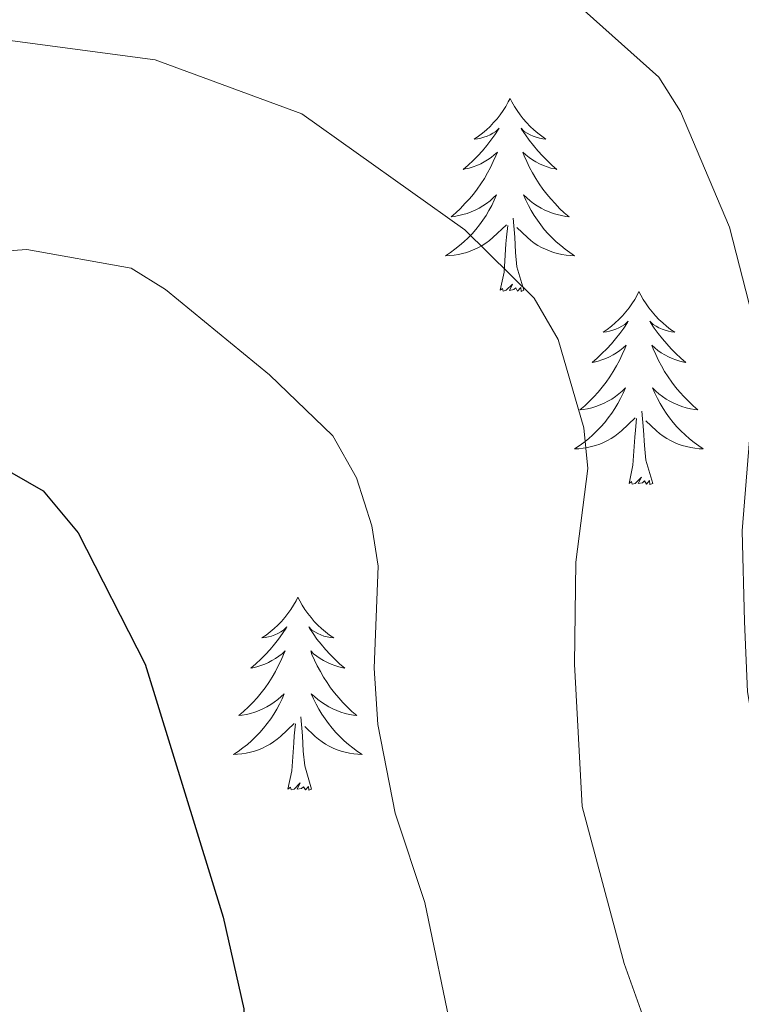
# Model space of a CAD drawing. Units: metres. Extents: x 637278 to 641792, y 734238 to 737298.
# Drawn here: x 638240 to 638284, y 736686 to 736747 of the extents above; entities that cross this region are included whole.
import ezdxf

# ---------------------------------------------------------------- set-up
doc = ezdxf.new("R2010")
doc.units = ezdxf.units.M
doc.header["$MEASUREMENT"] = 0
doc.layers.get('0').update_dxf_attribs({"lineweight": 5})
for name, color, linetype, lineweight in [('Carátula', 7, 'Continuous', 5), ('Elementos auxiliares', 7, 'Continuous', 5), ('Entidades rústicas y varios', 7, 'Continuous', 5), ('Relieve y altimetría', 7, 'Continuous', 5)]:
    doc.layers.add(name, color=color, linetype=linetype, lineweight=lineweight)

# ---------------------------------------------------------------- blocks, each defined once
blk = doc.blocks.new('C_142_46_2009')
at = {"layer": 'Carátula', "color": 7, "linetype": 'Continuous', "lineweight": 5}
blk.add_3dface([(-1510145.598, -1413245.788), (-1505691.518, -1413155.468), (-1505751.728, -1410186.068), (-1510205.808, -1410276.388)], dxfattribs=at)
at = {"layer": 'Elementos auxiliares', "color": 250, "linetype": 'Continuous', "lineweight": 5}
blk.add_3dface([(-1509274.118, -1412834.198), (-1509320.428, -1410520.858), (-1505911.438, -1410451.698), (-1505863.968, -1412765.048)], dxfattribs=at)
at = {"layer": 'Entidades rústicas y varios', "color": 92, "linetype": 'Continuous', "lineweight": 5, "flags": 128}
for points in [[(-1509213.508, -1410741.278), (-1509213.618, -1410741.498), (-1509213.768, -1410741.778), (-1509213.938, -1410742.038), (-1509214.118, -1410742.298), (-1509214.308, -1410742.548), (-1509214.518, -1410742.778), (-1509214.738, -1410743.008), (-1509214.968, -1410743.228), (-1509215.208, -1410743.428), (-1509215.458, -1410743.618), (-1509215.718, -1410743.798), (-1509215.518, -1410743.778), (-1509215.318, -1410743.738), (-1509215.118, -1410743.678), (-1509214.928, -1410743.608), (-1509214.738, -1410743.528), (-1509214.558, -1410743.428), (-1509214.378, -1410743.318), (-1509214.178, -1410743.128), (-1509214.218, -1410743.188), (-1509214.448, -1410743.538), (-1509214.688, -1410743.868), (-1509214.948, -1410744.198), (-1509215.208, -1410744.508), (-1509215.488, -1410744.818), (-1509215.788, -1410745.108), (-1509216.088, -1410745.398), (-1509216.398, -1410745.668), (-1509216.278, -1410745.638), (-1509216.028, -1410745.588), (-1509215.788, -1410745.508), (-1509215.548, -1410745.418), (-1509215.318, -1410745.318), (-1509215.098, -1410745.198), (-1509214.888, -1410745.068), (-1509214.678, -1410744.928), (-1509214.478, -1410744.768), (-1509214.288, -1410744.598), (-1509214.378, -1410744.818), (-1509214.538, -1410745.178), (-1509214.708, -1410745.538), (-1509214.888, -1410745.878), (-1509215.088, -1410746.218), (-1509215.308, -1410746.558), (-1509215.528, -1410746.878), (-1509215.768, -1410747.188), (-1509216.018, -1410747.488), (-1509216.288, -1410747.778), (-1509216.558, -1410748.068), (-1509216.848, -1410748.338), (-1509217.148, -1410748.588), (-1509216.948, -1410748.568), (-1509216.678, -1410748.518), (-1509216.418, -1410748.458), (-1509216.158, -1410748.378), (-1509215.908, -1410748.288), (-1509215.658, -1410748.178), (-1509215.418, -1410748.058), (-1509215.178, -1410747.918), (-1509214.958, -1410747.768), (-1509214.738, -1410747.598), (-1509214.538, -1410747.428), (-1509214.338, -1410747.238), (-1509214.478, -1410747.568), (-1509214.638, -1410747.888), (-1509214.808, -1410748.198), (-1509214.988, -1410748.508), (-1509215.188, -1410748.798), (-1509215.398, -1410749.088), (-1509215.618, -1410749.368), (-1509215.848, -1410749.638), (-1509216.098, -1410749.898), (-1509216.358, -1410750.138), (-1509216.628, -1410750.368), (-1509216.908, -1410750.598), (-1509217.188, -1410750.798), (-1509217.488, -1410750.998), (-1509217.218, -1410750.988), (-1509216.958, -1410750.958), (-1509216.688, -1410750.918), (-1509216.438, -1410750.858), (-1509216.178, -1410750.788), (-1509215.928, -1410750.698), (-1509215.688, -1410750.598), (-1509215.448, -1410750.488), (-1509215.218, -1410750.358), (-1509214.998, -1410750.208), (-1509214.778, -1410750.048), (-1509214.578, -1410749.878), (-1509213.728, -1410749.078)], [(-1509213.508, -1410741.278), (-1509213.388, -1410741.498), (-1509213.238, -1410741.778), (-1509213.068, -1410742.038), (-1509212.888, -1410742.298), (-1509212.688, -1410742.548), (-1509212.488, -1410742.778), (-1509212.268, -1410743.008), (-1509212.038, -1410743.228), (-1509211.798, -1410743.428), (-1509211.548, -1410743.618), (-1509211.288, -1410743.798), (-1509211.488, -1410743.778), (-1509211.688, -1410743.738), (-1509211.888, -1410743.678), (-1509212.078, -1410743.608), (-1509212.268, -1410743.528), (-1509212.448, -1410743.428), (-1509212.628, -1410743.318), (-1509212.828, -1410743.128), (-1509212.788, -1410743.188), (-1509212.558, -1410743.538), (-1509212.318, -1410743.868), (-1509212.058, -1410744.198), (-1509211.788, -1410744.508), (-1509211.508, -1410744.818), (-1509211.218, -1410745.108), (-1509210.918, -1410745.398), (-1509210.608, -1410745.668), (-1509210.728, -1410745.638), (-1509210.978, -1410745.588), (-1509211.218, -1410745.508), (-1509211.448, -1410745.418), (-1509211.688, -1410745.318), (-1509211.908, -1410745.198), (-1509212.128, -1410745.068), (-1509212.328, -1410744.928), (-1509212.528, -1410744.768), (-1509212.718, -1410744.598), (-1509212.628, -1410744.818), (-1509212.468, -1410745.178), (-1509212.298, -1410745.538), (-1509212.118, -1410745.878), (-1509211.918, -1410746.218), (-1509211.698, -1410746.558), (-1509211.478, -1410746.878), (-1509211.238, -1410747.188), (-1509210.988, -1410747.488), (-1509210.718, -1410747.778), (-1509210.448, -1410748.068), (-1509210.158, -1410748.338), (-1509209.858, -1410748.588), (-1509210.058, -1410748.568), (-1509210.328, -1410748.518), (-1509210.588, -1410748.458), (-1509210.848, -1410748.378), (-1509211.098, -1410748.288), (-1509211.348, -1410748.178), (-1509211.588, -1410748.058), (-1509211.828, -1410747.918), (-1509212.048, -1410747.768), (-1509212.268, -1410747.598), (-1509212.468, -1410747.428), (-1509212.668, -1410747.238), (-1509212.528, -1410747.568), (-1509212.368, -1410747.888), (-1509212.198, -1410748.198), (-1509212.018, -1410748.508), (-1509211.818, -1410748.798), (-1509211.608, -1410749.088), (-1509211.388, -1410749.368), (-1509211.158, -1410749.638), (-1509210.908, -1410749.898), (-1509210.648, -1410750.138), (-1509210.378, -1410750.368), (-1509210.098, -1410750.598), (-1509209.808, -1410750.798), (-1509209.528, -1410750.998), (-1509209.788, -1410750.988), (-1509210.048, -1410750.958), (-1509210.308, -1410750.918), (-1509210.568, -1410750.858), (-1509210.828, -1410750.788), (-1509211.078, -1410750.698), (-1509211.318, -1410750.598), (-1509211.558, -1410750.488), (-1509211.788, -1410750.358), (-1509212.008, -1410750.208), (-1509212.228, -1410750.048), (-1509212.428, -1410749.878), (-1509213.088, -1410749.258)], [(-1509214.118, -1410753.128), (-1509213.878, -1410752.008), (-1509213.768, -1410750.268), (-1509213.718, -1410749.838), (-1509213.648, -1410749.118)], [(-1509212.648, -1410753.128), (-1509213.078, -1410751.688), (-1509213.168, -1410750.788), (-1509213.218, -1410749.838), (-1509213.318, -1410748.678)], [(-1509212.648, -1410753.128), (-1509212.828, -1410753.198), (-1509212.848, -1410752.958), (-1509213.038, -1410753.178), (-1509213.158, -1410752.978), (-1509213.278, -1410753.088), (-1509213.548, -1410753.138), (-1509213.348, -1410752.748), (-1509213.738, -1410753.128), (-1509213.928, -1410753.178), (-1509213.968, -1410753.018), (-1509214.118, -1410753.128)], [(-1509205.548, -1410753.198), (-1509205.658, -1410753.418), (-1509205.808, -1410753.688), (-1509205.978, -1410753.958), (-1509206.158, -1410754.218), (-1509206.348, -1410754.458), (-1509206.558, -1410754.698), (-1509206.778, -1410754.928), (-1509207.008, -1410755.138), (-1509207.248, -1410755.348), (-1509207.498, -1410755.538), (-1509207.758, -1410755.718), (-1509207.558, -1410755.688), (-1509207.358, -1410755.658), (-1509207.158, -1410755.598), (-1509206.968, -1410755.528), (-1509206.778, -1410755.448), (-1509206.598, -1410755.348), (-1509206.418, -1410755.238), (-1509206.218, -1410755.038), (-1509206.258, -1410755.108), (-1509206.488, -1410755.458), (-1509206.728, -1410755.788), (-1509206.988, -1410756.118), (-1509207.248, -1410756.428), (-1509207.528, -1410756.738), (-1509207.828, -1410757.028), (-1509208.128, -1410757.318), (-1509208.438, -1410757.588), (-1509208.318, -1410757.558), (-1509208.068, -1410757.498), (-1509207.828, -1410757.428), (-1509207.588, -1410757.338), (-1509207.358, -1410757.238), (-1509207.138, -1410757.118), (-1509206.928, -1410756.988), (-1509206.718, -1410756.848), (-1509206.518, -1410756.688), (-1509206.328, -1410756.518), (-1509206.418, -1410756.738), (-1509206.578, -1410757.098), (-1509206.748, -1410757.458), (-1509206.928, -1410757.798), (-1509207.128, -1410758.138), (-1509207.348, -1410758.478), (-1509207.568, -1410758.798), (-1509207.808, -1410759.108), (-1509208.058, -1410759.408), (-1509208.328, -1410759.698), (-1509208.598, -1410759.978), (-1509208.888, -1410760.258), (-1509209.188, -1410760.508), (-1509208.988, -1410760.488), (-1509208.718, -1410760.438), (-1509208.458, -1410760.378), (-1509208.198, -1410760.298), (-1509207.948, -1410760.198), (-1509207.698, -1410760.098), (-1509207.458, -1410759.968), (-1509207.218, -1410759.838), (-1509206.998, -1410759.688), (-1509206.778, -1410759.518), (-1509206.578, -1410759.348), (-1509206.378, -1410759.158), (-1509206.518, -1410759.478), (-1509206.678, -1410759.808), (-1509206.848, -1410760.118), (-1509207.028, -1410760.418), (-1509207.228, -1410760.718), (-1509207.438, -1410761.008), (-1509207.658, -1410761.288), (-1509207.888, -1410761.558), (-1509208.138, -1410761.808), (-1509208.398, -1410762.058), (-1509208.668, -1410762.288), (-1509208.948, -1410762.518), (-1509209.228, -1410762.718), (-1509209.528, -1410762.918), (-1509209.258, -1410762.908), (-1509208.998, -1410762.878), (-1509208.728, -1410762.838), (-1509208.478, -1410762.778), (-1509208.218, -1410762.708), (-1509207.968, -1410762.618), (-1509207.728, -1410762.518), (-1509207.488, -1410762.398), (-1509207.258, -1410762.268), (-1509207.038, -1410762.128), (-1509206.818, -1410761.968), (-1509206.618, -1410761.798), (-1509205.768, -1410760.998)], [(-1509205.548, -1410753.198), (-1509205.428, -1410753.418), (-1509205.278, -1410753.688), (-1509205.108, -1410753.958), (-1509204.928, -1410754.218), (-1509204.728, -1410754.458), (-1509204.528, -1410754.698), (-1509204.308, -1410754.928), (-1509204.078, -1410755.138), (-1509203.838, -1410755.348), (-1509203.588, -1410755.538), (-1509203.328, -1410755.718), (-1509203.528, -1410755.688), (-1509203.728, -1410755.658), (-1509203.928, -1410755.598), (-1509204.118, -1410755.528), (-1509204.308, -1410755.448), (-1509204.488, -1410755.348), (-1509204.668, -1410755.238), (-1509204.868, -1410755.038), (-1509204.828, -1410755.108), (-1509204.598, -1410755.458), (-1509204.358, -1410755.788), (-1509204.098, -1410756.118), (-1509203.828, -1410756.428), (-1509203.548, -1410756.738), (-1509203.258, -1410757.028), (-1509202.958, -1410757.318), (-1509202.648, -1410757.588), (-1509202.768, -1410757.558), (-1509203.018, -1410757.498), (-1509203.258, -1410757.428), (-1509203.488, -1410757.338), (-1509203.728, -1410757.238), (-1509203.948, -1410757.118), (-1509204.168, -1410756.988), (-1509204.368, -1410756.848), (-1509204.568, -1410756.688), (-1509204.758, -1410756.518), (-1509204.668, -1410756.738), (-1509204.508, -1410757.098), (-1509204.338, -1410757.458), (-1509204.158, -1410757.798), (-1509203.958, -1410758.138), (-1509203.738, -1410758.478), (-1509203.518, -1410758.798), (-1509203.278, -1410759.108), (-1509203.028, -1410759.408), (-1509202.758, -1410759.698), (-1509202.488, -1410759.978), (-1509202.198, -1410760.258), (-1509201.898, -1410760.508), (-1509202.098, -1410760.488), (-1509202.368, -1410760.438), (-1509202.628, -1410760.378), (-1509202.888, -1410760.298), (-1509203.138, -1410760.198), (-1509203.388, -1410760.098), (-1509203.628, -1410759.968), (-1509203.868, -1410759.838), (-1509204.088, -1410759.688), (-1509204.308, -1410759.518), (-1509204.508, -1410759.348), (-1509204.708, -1410759.158), (-1509204.568, -1410759.478), (-1509204.408, -1410759.808), (-1509204.238, -1410760.118), (-1509204.058, -1410760.418), (-1509203.858, -1410760.718), (-1509203.648, -1410761.008), (-1509203.428, -1410761.288), (-1509203.198, -1410761.558), (-1509202.948, -1410761.808), (-1509202.688, -1410762.058), (-1509202.418, -1410762.288), (-1509202.138, -1410762.518), (-1509201.848, -1410762.718), (-1509201.568, -1410762.918), (-1509201.828, -1410762.908), (-1509202.088, -1410762.878), (-1509202.348, -1410762.838), (-1509202.608, -1410762.778), (-1509202.868, -1410762.708), (-1509203.118, -1410762.618), (-1509203.358, -1410762.518), (-1509203.598, -1410762.398), (-1509203.828, -1410762.268), (-1509204.048, -1410762.128), (-1509204.268, -1410761.968), (-1509204.468, -1410761.798), (-1509205.128, -1410761.178)], [(-1509204.688, -1410765.048), (-1509205.118, -1410763.608), (-1509205.208, -1410762.708), (-1509205.258, -1410761.758), (-1509205.358, -1410760.588)], [(-1509206.158, -1410765.048), (-1509205.918, -1410763.928), (-1509205.808, -1410762.188), (-1509205.758, -1410761.758), (-1509205.688, -1410761.038)], [(-1509204.688, -1410765.048), (-1509204.868, -1410765.118), (-1509204.888, -1410764.878), (-1509205.078, -1410765.098), (-1509205.198, -1410764.898), (-1509205.318, -1410765.008), (-1509205.588, -1410765.058), (-1509205.388, -1410764.668), (-1509205.778, -1410765.048), (-1509205.968, -1410765.098), (-1509206.008, -1410764.938), (-1509206.158, -1410765.048)], [(-1509226.608, -1410772.068), (-1509226.718, -1410772.288), (-1509226.878, -1410772.558), (-1509227.048, -1410772.828), (-1509227.228, -1410773.078), (-1509227.418, -1410773.328), (-1509227.628, -1410773.568), (-1509227.848, -1410773.798), (-1509228.078, -1410774.008), (-1509228.318, -1410774.218), (-1509228.568, -1410774.408), (-1509228.828, -1410774.578), (-1509228.628, -1410774.558), (-1509228.428, -1410774.518), (-1509228.228, -1410774.468), (-1509228.028, -1410774.398), (-1509227.848, -1410774.318), (-1509227.658, -1410774.218), (-1509227.488, -1410774.098), (-1509227.288, -1410773.908), (-1509227.328, -1410773.978), (-1509227.558, -1410774.318), (-1509227.798, -1410774.658), (-1509228.048, -1410774.978), (-1509228.318, -1410775.298), (-1509228.598, -1410775.608), (-1509228.888, -1410775.898), (-1509229.198, -1410776.178), (-1509229.508, -1410776.448), (-1509229.388, -1410776.428), (-1509229.138, -1410776.368), (-1509228.898, -1410776.298), (-1509228.658, -1410776.208), (-1509228.428, -1410776.108), (-1509228.208, -1410775.988), (-1509227.988, -1410775.858), (-1509227.788, -1410775.718), (-1509227.588, -1410775.558), (-1509227.398, -1410775.388), (-1509227.488, -1410775.608), (-1509227.648, -1410775.968), (-1509227.818, -1410776.318), (-1509227.998, -1410776.668), (-1509228.198, -1410777.008), (-1509228.408, -1410777.338), (-1509228.638, -1410777.658), (-1509228.878, -1410777.978), (-1509229.128, -1410778.278), (-1509229.388, -1410778.568), (-1509229.668, -1410778.848), (-1509229.958, -1410779.118), (-1509230.248, -1410779.378), (-1509230.058, -1410779.358), (-1509229.788, -1410779.308), (-1509229.528, -1410779.248), (-1509229.268, -1410779.168), (-1509229.008, -1410779.068), (-1509228.768, -1410778.958), (-1509228.528, -1410778.838), (-1509228.288, -1410778.698), (-1509228.068, -1410778.548), (-1509227.848, -1410778.388), (-1509227.638, -1410778.208), (-1509227.448, -1410778.028), (-1509227.588, -1410778.348), (-1509227.748, -1410778.668), (-1509227.908, -1410778.988), (-1509228.098, -1410779.288), (-1509228.288, -1410779.588), (-1509228.498, -1410779.878), (-1509228.728, -1410780.158), (-1509228.958, -1410780.418), (-1509229.208, -1410780.678), (-1509229.468, -1410780.928), (-1509229.728, -1410781.158), (-1509230.008, -1410781.378), (-1509230.298, -1410781.588), (-1509230.588, -1410781.778), (-1509230.328, -1410781.768), (-1509230.068, -1410781.748), (-1509229.798, -1410781.708), (-1509229.538, -1410781.648), (-1509229.288, -1410781.578), (-1509229.038, -1410781.488), (-1509228.788, -1410781.388), (-1509228.558, -1410781.268), (-1509228.328, -1410781.138), (-1509228.108, -1410780.998), (-1509227.888, -1410780.838), (-1509227.688, -1410780.668), (-1509226.838, -1410779.868)], [(-1509226.608, -1410772.068), (-1509226.498, -1410772.288), (-1509226.348, -1410772.558), (-1509226.178, -1410772.828), (-1509225.998, -1410773.078), (-1509225.798, -1410773.328), (-1509225.598, -1410773.568), (-1509225.378, -1410773.798), (-1509225.148, -1410774.008), (-1509224.908, -1410774.218), (-1509224.658, -1410774.408), (-1509224.398, -1410774.578), (-1509224.588, -1410774.558), (-1509224.798, -1410774.518), (-1509224.998, -1410774.468), (-1509225.188, -1410774.398), (-1509225.378, -1410774.318), (-1509225.558, -1410774.218), (-1509225.738, -1410774.098), (-1509225.938, -1410773.908), (-1509225.898, -1410773.978), (-1509225.668, -1410774.318), (-1509225.428, -1410774.658), (-1509225.168, -1410774.978), (-1509224.898, -1410775.298), (-1509224.618, -1410775.608), (-1509224.328, -1410775.898), (-1509224.028, -1410776.178), (-1509223.708, -1410776.448), (-1509223.838, -1410776.428), (-1509224.088, -1410776.368), (-1509224.328, -1410776.298), (-1509224.558, -1410776.208), (-1509224.788, -1410776.108), (-1509225.018, -1410775.988), (-1509225.228, -1410775.858), (-1509225.438, -1410775.718), (-1509225.638, -1410775.558), (-1509225.818, -1410775.388), (-1509225.738, -1410775.608), (-1509225.578, -1410775.968), (-1509225.408, -1410776.318), (-1509225.218, -1410776.668), (-1509225.018, -1410777.008), (-1509224.808, -1410777.338), (-1509224.588, -1410777.658), (-1509224.348, -1410777.978), (-1509224.088, -1410778.278), (-1509223.828, -1410778.568), (-1509223.558, -1410778.848), (-1509223.268, -1410779.118), (-1509222.968, -1410779.378), (-1509223.168, -1410779.358), (-1509223.428, -1410779.308), (-1509223.698, -1410779.248), (-1509223.958, -1410779.168), (-1509224.208, -1410779.068), (-1509224.458, -1410778.958), (-1509224.698, -1410778.838), (-1509224.928, -1410778.698), (-1509225.158, -1410778.548), (-1509225.378, -1410778.388), (-1509225.578, -1410778.208), (-1509225.778, -1410778.028), (-1509225.638, -1410778.348), (-1509225.478, -1410778.668), (-1509225.308, -1410778.988), (-1509225.128, -1410779.288), (-1509224.928, -1410779.588), (-1509224.718, -1410779.878), (-1509224.498, -1410780.158), (-1509224.258, -1410780.418), (-1509224.018, -1410780.678), (-1509223.758, -1410780.928), (-1509223.488, -1410781.158), (-1509223.208, -1410781.378), (-1509222.918, -1410781.588), (-1509222.628, -1410781.778), (-1509222.898, -1410781.768), (-1509223.158, -1410781.748), (-1509223.418, -1410781.708), (-1509223.678, -1410781.648), (-1509223.938, -1410781.578), (-1509224.188, -1410781.488), (-1509224.428, -1410781.388), (-1509224.668, -1410781.268), (-1509224.898, -1410781.138), (-1509225.118, -1410780.998), (-1509225.328, -1410780.838), (-1509225.538, -1410780.668), (-1509226.188, -1410780.048)], [(-1509225.758, -1410783.918), (-1509226.188, -1410782.478), (-1509226.278, -1410781.578), (-1509226.328, -1410780.628), (-1509226.428, -1410779.458)], [(-1509227.228, -1410783.918), (-1509226.988, -1410782.798), (-1509226.868, -1410781.058), (-1509226.828, -1410780.628), (-1509226.758, -1410779.898)], [(-1509225.758, -1410783.918), (-1509225.938, -1410783.988), (-1509225.948, -1410783.748), (-1509226.148, -1410783.968), (-1509226.268, -1410783.768), (-1509226.388, -1410783.878), (-1509226.658, -1410783.928), (-1509226.458, -1410783.538), (-1509226.848, -1410783.918), (-1509227.028, -1410783.968), (-1509227.068, -1410783.808), (-1509227.228, -1410783.918)]]:
    blk.add_lwpolyline(points, dxfattribs=at)
at = {"layer": 'Relieve y altimetría', "color": 30, "linetype": 'Continuous', "lineweight": 5, "flags": 128}
for points, elevation in [([(-1509216.238, -1410729.308), (-1509204.308, -1410739.968), (-1509202.978, -1410742.088), (-1509199.958, -1410749.228), (-1509198.528, -1410754.768), (-1509198.618, -1410761.078), (-1509199.168, -1410767.968), (-1509199.028, -1410773.578), (-1509198.838, -1410777.908), (-1509197.318, -1410786.788), (-1509196.138, -1410789.838), (-1509191.228, -1410799.148), (-1509183.528, -1410809.298), (-1509182.268, -1410811.448), (-1509180.228, -1410816.678), (-1509179.738, -1410819.938), (-1509180.018, -1410823.478), (-1509181.798, -1410829.498), (-1509184.478, -1410834.888), (-1509186.728, -1410837.968), (-1509192.658, -1410843.218), (-1509202.918, -1410851.228), (-1509211.138, -1410855.348), (-1509218.108, -1410858.138)], 615), ([(-1509244.858, -1410737.638), (-1509235.418, -1410738.898), (-1509226.358, -1410742.228), (-1509216.298, -1410749.398), (-1509212.008, -1410753.618), (-1509210.538, -1410756.168), (-1509208.948, -1410761.618), (-1509208.708, -1410764.118), (-1509209.438, -1410769.908), (-1509209.528, -1410776.208), (-1509209.048, -1410784.988), (-1509206.448, -1410794.688), (-1509205.328, -1410797.848)], 610), ([(-1509249.318, -1410751.038), (-1509243.358, -1410750.608), (-1509236.898, -1410751.768), (-1509234.778, -1410753.078), (-1509228.358, -1410758.338), (-1509224.458, -1410762.108), (-1509222.998, -1410764.708), (-1509222.038, -1410767.668), (-1509221.658, -1410770.148), (-1509221.898, -1410776.458), (-1509221.668, -1410779.928), (-1509220.598, -1410785.408), (-1509218.778, -1410790.908), (-1509217.068, -1410799.158)], 605)]:
    blk.add_lwpolyline(points, dxfattribs=dict(at, elevation=elevation))
at = {"layer": 'Relieve y altimetría', "color": 30, "linetype": 'Continuous', "lineweight": 25, "elevation": 600, "flags": 128}
blk.add_lwpolyline([(-1509245.268, -1410763.838), (-1509242.338, -1410765.498), (-1509240.178, -1410768.108), (-1509236.038, -1410776.198), (-1509231.228, -1410791.828), (-1509229.938, -1410797.478), (-1509230.238, -1410803.158), (-1509231.078, -1410806.058), (-1509234.128, -1410811.108), (-1509238.478, -1410816.048), (-1509240.678, -1410818.038), (-1509246.358, -1410821.428)], dxfattribs=at)

msp = doc.modelspace()

# ---------------------------------------------------------------- linework, layer by layer
at = {"layer": 'Carátula', "color": 7, "linetype": 'Continuous', "lineweight": 5}
msp.add_3dface([(637338.05, 734237.86), (641792.13, 734328.18), (641731.92, 737297.58), (637277.84, 737207.26)], dxfattribs=at)
at = {"layer": 'Elementos auxiliares', "color": 250, "linetype": 'Continuous', "lineweight": 5}
msp.add_3dface([(638209.53, 734649.45), (638163.22, 736962.79), (641572.21, 737031.95), (641619.68, 734718.6)], dxfattribs=at)
at = {"layer": 'Entidades rústicas y varios', "color": 92, "linetype": 'Continuous', "lineweight": 5, "flags": 128}
for points in [[(638270.14, 736742.37), (638270.03, 736742.15), (638269.88, 736741.87), (638269.71, 736741.61), (638269.53, 736741.35), (638269.34, 736741.1), (638269.13, 736740.87), (638268.91, 736740.64), (638268.68, 736740.42), (638268.44, 736740.22), (638268.19, 736740.03), (638267.93, 736739.85), (638268.13, 736739.87), (638268.33, 736739.91), (638268.53, 736739.97), (638268.72, 736740.04), (638268.91, 736740.12), (638269.09, 736740.22), (638269.27, 736740.33), (638269.47, 736740.52), (638269.43, 736740.46), (638269.2, 736740.11), (638268.96, 736739.78), (638268.7, 736739.45), (638268.44, 736739.14), (638268.16, 736738.83), (638267.86, 736738.54), (638267.56, 736738.25), (638267.25, 736737.98), (638267.37, 736738.01), (638267.62, 736738.06), (638267.86, 736738.14), (638268.1, 736738.23), (638268.33, 736738.33), (638268.55, 736738.45), (638268.76, 736738.58), (638268.97, 736738.72), (638269.17, 736738.88), (638269.36, 736739.05), (638269.27, 736738.83), (638269.11, 736738.47), (638268.94, 736738.11), (638268.76, 736737.77), (638268.56, 736737.43), (638268.34, 736737.09), (638268.12, 736736.77), (638267.88, 736736.46), (638267.63, 736736.16), (638267.36, 736735.87), (638267.09, 736735.58), (638266.8, 736735.31), (638266.5, 736735.06), (638266.7, 736735.08), (638266.97, 736735.13), (638267.23, 736735.19), (638267.49, 736735.27), (638267.74, 736735.36), (638267.99, 736735.47), (638268.23, 736735.59), (638268.47, 736735.73), (638268.69, 736735.88), (638268.91, 736736.05), (638269.11, 736736.22), (638269.31, 736736.41), (638269.17, 736736.08), (638269.01, 736735.76), (638268.84, 736735.45), (638268.66, 736735.14), (638268.46, 736734.85), (638268.25, 736734.56), (638268.03, 736734.28), (638267.8, 736734.01), (638267.55, 736733.75), (638267.29, 736733.51), (638267.02, 736733.28), (638266.74, 736733.05), (638266.46, 736732.85), (638266.16, 736732.65), (638266.43, 736732.66), (638266.69, 736732.69), (638266.96, 736732.73), (638267.21, 736732.79), (638267.47, 736732.86), (638267.72, 736732.95), (638267.96, 736733.05), (638268.2, 736733.16), (638268.43, 736733.29), (638268.65, 736733.44), (638268.87, 736733.6), (638269.07, 736733.77), (638269.92, 736734.57)], [(638270.14, 736742.37), (638270.26, 736742.15), (638270.41, 736741.87), (638270.58, 736741.61), (638270.76, 736741.35), (638270.96, 736741.1), (638271.16, 736740.87), (638271.38, 736740.64), (638271.61, 736740.42), (638271.85, 736740.22), (638272.1, 736740.03), (638272.36, 736739.85), (638272.16, 736739.87), (638271.96, 736739.91), (638271.76, 736739.97), (638271.57, 736740.04), (638271.38, 736740.12), (638271.2, 736740.22), (638271.02, 736740.33), (638270.82, 736740.52), (638270.86, 736740.46), (638271.09, 736740.11), (638271.33, 736739.78), (638271.59, 736739.45), (638271.86, 736739.14), (638272.14, 736738.83), (638272.43, 736738.54), (638272.73, 736738.25), (638273.04, 736737.98), (638272.92, 736738.01), (638272.67, 736738.06), (638272.43, 736738.14), (638272.2, 736738.23), (638271.96, 736738.33), (638271.74, 736738.45), (638271.52, 736738.58), (638271.32, 736738.72), (638271.12, 736738.88), (638270.93, 736739.05), (638271.02, 736738.83), (638271.18, 736738.47), (638271.35, 736738.11), (638271.53, 736737.77), (638271.73, 736737.43), (638271.95, 736737.09), (638272.17, 736736.77), (638272.41, 736736.46), (638272.66, 736736.16), (638272.93, 736735.87), (638273.2, 736735.58), (638273.49, 736735.31), (638273.79, 736735.06), (638273.59, 736735.08), (638273.32, 736735.13), (638273.06, 736735.19), (638272.8, 736735.27), (638272.55, 736735.36), (638272.3, 736735.47), (638272.06, 736735.59), (638271.82, 736735.73), (638271.6, 736735.88), (638271.38, 736736.05), (638271.18, 736736.22), (638270.98, 736736.41), (638271.12, 736736.08), (638271.28, 736735.76), (638271.45, 736735.45), (638271.63, 736735.14), (638271.83, 736734.85), (638272.04, 736734.56), (638272.26, 736734.28), (638272.49, 736734.01), (638272.74, 736733.75), (638273, 736733.51), (638273.27, 736733.28), (638273.55, 736733.05), (638273.84, 736732.85), (638274.12, 736732.65), (638273.86, 736732.66), (638273.6, 736732.69), (638273.34, 736732.73), (638273.08, 736732.79), (638272.82, 736732.86), (638272.57, 736732.95), (638272.33, 736733.05), (638272.09, 736733.16), (638271.86, 736733.29), (638271.64, 736733.44), (638271.42, 736733.6), (638271.22, 736733.77), (638270.56, 736734.39)], [(638271, 736730.52), (638270.57, 736731.96), (638270.48, 736732.86), (638270.43, 736733.81), (638270.33, 736734.97)], [(638269.53, 736730.52), (638269.77, 736731.64), (638269.88, 736733.38), (638269.93, 736733.81), (638270, 736734.53)], [(638271, 736730.52), (638270.82, 736730.45), (638270.8, 736730.69), (638270.61, 736730.47), (638270.49, 736730.67), (638270.37, 736730.56), (638270.1, 736730.51), (638270.3, 736730.9), (638269.91, 736730.52), (638269.72, 736730.47), (638269.68, 736730.63), (638269.53, 736730.52)], [(638278.1, 736730.45), (638277.99, 736730.23), (638277.84, 736729.96), (638277.67, 736729.69), (638277.49, 736729.43), (638277.3, 736729.19), (638277.09, 736728.95), (638276.87, 736728.72), (638276.64, 736728.51), (638276.4, 736728.3), (638276.15, 736728.11), (638275.89, 736727.93), (638276.09, 736727.96), (638276.29, 736727.99), (638276.49, 736728.05), (638276.68, 736728.12), (638276.87, 736728.2), (638277.05, 736728.3), (638277.23, 736728.41), (638277.43, 736728.61), (638277.39, 736728.54), (638277.16, 736728.19), (638276.92, 736727.86), (638276.66, 736727.53), (638276.4, 736727.22), (638276.12, 736726.91), (638275.82, 736726.62), (638275.52, 736726.33), (638275.21, 736726.06), (638275.33, 736726.09), (638275.58, 736726.15), (638275.82, 736726.22), (638276.06, 736726.31), (638276.29, 736726.41), (638276.51, 736726.53), (638276.72, 736726.66), (638276.93, 736726.8), (638277.13, 736726.96), (638277.32, 736727.13), (638277.23, 736726.91), (638277.07, 736726.55), (638276.9, 736726.19), (638276.72, 736725.85), (638276.52, 736725.51), (638276.3, 736725.17), (638276.08, 736724.85), (638275.84, 736724.54), (638275.59, 736724.24), (638275.32, 736723.95), (638275.05, 736723.67), (638274.76, 736723.39), (638274.46, 736723.14), (638274.66, 736723.16), (638274.93, 736723.21), (638275.19, 736723.27), (638275.45, 736723.35), (638275.7, 736723.45), (638275.95, 736723.55), (638276.19, 736723.68), (638276.43, 736723.81), (638276.65, 736723.96), (638276.87, 736724.13), (638277.07, 736724.3), (638277.27, 736724.49), (638277.13, 736724.17), (638276.97, 736723.84), (638276.8, 736723.53), (638276.62, 736723.23), (638276.42, 736722.93), (638276.21, 736722.64), (638275.99, 736722.36), (638275.76, 736722.09), (638275.51, 736721.84), (638275.25, 736721.59), (638274.98, 736721.36), (638274.7, 736721.13), (638274.42, 736720.93), (638274.12, 736720.73), (638274.39, 736720.74), (638274.65, 736720.77), (638274.92, 736720.81), (638275.17, 736720.87), (638275.43, 736720.94), (638275.68, 736721.03), (638275.92, 736721.13), (638276.16, 736721.25), (638276.39, 736721.38), (638276.61, 736721.52), (638276.83, 736721.68), (638277.03, 736721.85), (638277.88, 736722.65)], [(638278.1, 736730.45), (638278.22, 736730.23), (638278.37, 736729.96), (638278.54, 736729.69), (638278.72, 736729.43), (638278.92, 736729.19), (638279.12, 736728.95), (638279.34, 736728.72), (638279.57, 736728.51), (638279.81, 736728.3), (638280.06, 736728.11), (638280.32, 736727.93), (638280.12, 736727.96), (638279.92, 736727.99), (638279.72, 736728.05), (638279.53, 736728.12), (638279.34, 736728.2), (638279.16, 736728.3), (638278.98, 736728.41), (638278.78, 736728.61), (638278.82, 736728.54), (638279.05, 736728.19), (638279.29, 736727.86), (638279.55, 736727.53), (638279.82, 736727.22), (638280.1, 736726.91), (638280.39, 736726.62), (638280.69, 736726.33), (638281, 736726.06), (638280.88, 736726.09), (638280.63, 736726.15), (638280.39, 736726.22), (638280.16, 736726.31), (638279.92, 736726.41), (638279.7, 736726.53), (638279.48, 736726.66), (638279.28, 736726.8), (638279.08, 736726.96), (638278.89, 736727.13), (638278.98, 736726.91), (638279.14, 736726.55), (638279.31, 736726.19), (638279.49, 736725.85), (638279.69, 736725.51), (638279.91, 736725.17), (638280.13, 736724.85), (638280.37, 736724.54), (638280.62, 736724.24), (638280.89, 736723.95), (638281.16, 736723.67), (638281.45, 736723.39), (638281.75, 736723.14), (638281.55, 736723.16), (638281.28, 736723.21), (638281.02, 736723.27), (638280.76, 736723.35), (638280.51, 736723.45), (638280.26, 736723.55), (638280.02, 736723.68), (638279.78, 736723.81), (638279.56, 736723.96), (638279.34, 736724.13), (638279.14, 736724.3), (638278.94, 736724.49), (638279.08, 736724.17), (638279.24, 736723.84), (638279.41, 736723.53), (638279.59, 736723.23), (638279.79, 736722.93), (638280, 736722.64), (638280.22, 736722.36), (638280.45, 736722.09), (638280.7, 736721.84), (638280.96, 736721.59), (638281.23, 736721.36), (638281.51, 736721.13), (638281.8, 736720.93), (638282.08, 736720.73), (638281.82, 736720.74), (638281.56, 736720.77), (638281.3, 736720.81), (638281.04, 736720.87), (638280.78, 736720.94), (638280.53, 736721.03), (638280.29, 736721.13), (638280.05, 736721.25), (638279.82, 736721.38), (638279.6, 736721.52), (638279.38, 736721.68), (638279.18, 736721.85), (638278.52, 736722.47)], [(638278.96, 736718.6), (638278.53, 736720.04), (638278.44, 736720.94), (638278.39, 736721.89), (638278.29, 736723.06)], [(638277.49, 736718.6), (638277.73, 736719.72), (638277.84, 736721.46), (638277.89, 736721.89), (638277.96, 736722.61)], [(638278.96, 736718.6), (638278.78, 736718.53), (638278.76, 736718.77), (638278.57, 736718.55), (638278.45, 736718.75), (638278.33, 736718.64), (638278.06, 736718.59), (638278.26, 736718.98), (638277.87, 736718.6), (638277.68, 736718.55), (638277.64, 736718.71), (638277.49, 736718.6)], [(638257.04, 736711.58), (638256.93, 736711.36), (638256.77, 736711.09), (638256.6, 736710.82), (638256.42, 736710.57), (638256.23, 736710.32), (638256.02, 736710.08), (638255.8, 736709.85), (638255.57, 736709.64), (638255.33, 736709.43), (638255.08, 736709.24), (638254.82, 736709.07), (638255.02, 736709.09), (638255.22, 736709.13), (638255.42, 736709.18), (638255.62, 736709.25), (638255.8, 736709.33), (638255.99, 736709.43), (638256.16, 736709.55), (638256.36, 736709.74), (638256.32, 736709.67), (638256.09, 736709.33), (638255.85, 736708.99), (638255.6, 736708.67), (638255.33, 736708.35), (638255.05, 736708.04), (638254.76, 736707.75), (638254.45, 736707.47), (638254.14, 736707.2), (638254.26, 736707.22), (638254.51, 736707.28), (638254.75, 736707.35), (638254.99, 736707.44), (638255.22, 736707.54), (638255.44, 736707.66), (638255.66, 736707.79), (638255.86, 736707.93), (638256.06, 736708.09), (638256.25, 736708.26), (638256.16, 736708.04), (638256, 736707.68), (638255.83, 736707.33), (638255.65, 736706.98), (638255.45, 736706.64), (638255.24, 736706.31), (638255.01, 736705.99), (638254.77, 736705.67), (638254.52, 736705.37), (638254.26, 736705.08), (638253.98, 736704.8), (638253.69, 736704.53), (638253.4, 736704.27), (638253.59, 736704.29), (638253.86, 736704.34), (638254.12, 736704.4), (638254.38, 736704.48), (638254.64, 736704.58), (638254.88, 736704.69), (638255.12, 736704.81), (638255.36, 736704.95), (638255.58, 736705.1), (638255.8, 736705.26), (638256.01, 736705.44), (638256.2, 736705.62), (638256.06, 736705.3), (638255.9, 736704.98), (638255.74, 736704.66), (638255.55, 736704.36), (638255.36, 736704.06), (638255.15, 736703.77), (638254.92, 736703.49), (638254.69, 736703.23), (638254.44, 736702.97), (638254.18, 736702.72), (638253.92, 736702.49), (638253.64, 736702.27), (638253.35, 736702.06), (638253.06, 736701.87), (638253.32, 736701.88), (638253.58, 736701.9), (638253.85, 736701.94), (638254.11, 736702), (638254.36, 736702.07), (638254.61, 736702.16), (638254.86, 736702.26), (638255.09, 736702.38), (638255.32, 736702.51), (638255.54, 736702.65), (638255.76, 736702.81), (638255.96, 736702.98), (638256.81, 736703.78)], [(638257.04, 736711.58), (638257.15, 736711.36), (638257.3, 736711.09), (638257.47, 736710.82), (638257.65, 736710.57), (638257.85, 736710.32), (638258.05, 736710.08), (638258.27, 736709.85), (638258.5, 736709.64), (638258.74, 736709.43), (638258.99, 736709.24), (638259.25, 736709.07), (638259.06, 736709.09), (638258.85, 736709.13), (638258.65, 736709.18), (638258.46, 736709.25), (638258.27, 736709.33), (638258.09, 736709.43), (638257.91, 736709.55), (638257.71, 736709.74), (638257.75, 736709.67), (638257.98, 736709.33), (638258.22, 736708.99), (638258.48, 736708.67), (638258.75, 736708.35), (638259.03, 736708.04), (638259.32, 736707.75), (638259.62, 736707.47), (638259.94, 736707.2), (638259.81, 736707.22), (638259.56, 736707.28), (638259.32, 736707.35), (638259.09, 736707.44), (638258.86, 736707.54), (638258.63, 736707.66), (638258.42, 736707.79), (638258.21, 736707.93), (638258.01, 736708.09), (638257.83, 736708.26), (638257.91, 736708.04), (638258.07, 736707.68), (638258.24, 736707.33), (638258.43, 736706.98), (638258.63, 736706.64), (638258.84, 736706.31), (638259.06, 736705.99), (638259.3, 736705.67), (638259.56, 736705.37), (638259.82, 736705.08), (638260.09, 736704.8), (638260.38, 736704.53), (638260.68, 736704.27), (638260.48, 736704.29), (638260.22, 736704.34), (638259.95, 736704.4), (638259.69, 736704.48), (638259.44, 736704.58), (638259.19, 736704.69), (638258.95, 736704.81), (638258.72, 736704.95), (638258.49, 736705.1), (638258.27, 736705.26), (638258.07, 736705.44), (638257.87, 736705.62), (638258.01, 736705.3), (638258.17, 736704.98), (638258.34, 736704.66), (638258.52, 736704.36), (638258.72, 736704.06), (638258.93, 736703.77), (638259.15, 736703.49), (638259.39, 736703.23), (638259.63, 736702.97), (638259.89, 736702.72), (638260.16, 736702.49), (638260.44, 736702.27), (638260.73, 736702.06), (638261.02, 736701.87), (638260.75, 736701.88), (638260.49, 736701.9), (638260.23, 736701.94), (638259.97, 736702), (638259.71, 736702.07), (638259.46, 736702.16), (638259.22, 736702.26), (638258.98, 736702.38), (638258.75, 736702.51), (638258.53, 736702.65), (638258.32, 736702.81), (638258.11, 736702.98), (638257.46, 736703.6)], [(638256.42, 736699.73), (638256.66, 736700.85), (638256.78, 736702.59), (638256.82, 736703.02), (638256.89, 736703.75)], [(638257.89, 736699.73), (638257.46, 736701.17), (638257.37, 736702.07), (638257.32, 736703.02), (638257.22, 736704.19)], [(638257.89, 736699.73), (638257.71, 736699.66), (638257.7, 736699.9), (638257.5, 736699.68), (638257.38, 736699.88), (638257.26, 736699.77), (638256.99, 736699.72), (638257.19, 736700.11), (638256.8, 736699.73), (638256.62, 736699.68), (638256.58, 736699.84), (638256.42, 736699.73)]]:
    msp.add_lwpolyline(points, dxfattribs=at)
at = {"layer": 'Relieve y altimetría', "color": 30, "linetype": 'Continuous', "lineweight": 5, "flags": 128}
for points, elevation in [([(638267.41, 736754.34), (638279.34, 736743.68), (638280.67, 736741.56), (638283.69, 736734.42), (638285.12, 736728.88), (638285.03, 736722.57), (638284.48, 736715.68), (638284.62, 736710.07), (638284.81, 736705.74), (638286.33, 736696.86), (638287.51, 736693.81), (638292.42, 736684.5), (638300.12, 736674.35), (638301.38, 736672.2), (638303.42, 736666.97), (638303.91, 736663.71), (638303.63, 736660.17), (638301.85, 736654.15), (638299.17, 736648.76), (638296.92, 736645.68), (638290.99, 736640.43), (638280.73, 736632.42), (638272.51, 736628.3), (638265.54, 736625.51)], 615), ([(638238.79, 736746.01), (638248.23, 736744.75), (638257.29, 736741.42), (638267.35, 736734.25), (638271.64, 736730.03), (638273.11, 736727.48), (638274.7, 736722.03), (638274.94, 736719.53), (638274.21, 736713.74), (638274.12, 736707.44), (638274.6, 736698.66), (638277.2, 736688.96), (638278.32, 736685.8)], 610), ([(638234.33, 736732.61), (638240.29, 736733.04), (638246.75, 736731.88), (638248.87, 736730.57), (638255.29, 736725.31), (638259.19, 736721.54), (638260.65, 736718.94), (638261.61, 736715.98), (638261.99, 736713.5), (638261.75, 736707.19), (638261.98, 736703.72), (638263.05, 736698.24), (638264.87, 736692.74), (638266.58, 736684.49)], 605)]:
    msp.add_lwpolyline(points, dxfattribs=dict(at, elevation=elevation))
at = {"layer": 'Relieve y altimetría', "color": 30, "linetype": 'Continuous', "lineweight": 25, "elevation": 600, "flags": 128}
msp.add_lwpolyline([(638238.38, 736719.81), (638241.31, 736718.15), (638243.47, 736715.54), (638247.61, 736707.45), (638252.42, 736691.82), (638253.71, 736686.17), (638253.41, 736680.49), (638252.57, 736677.59), (638249.52, 736672.54), (638245.17, 736667.6), (638242.97, 736665.61), (638237.29, 736662.22)], dxfattribs=at)

# ---------------------------------------------------------------- block references
at = {"color": 1, "linetype": 'Continuous', "lineweight": 25}
msp.add_blockref('C_142_46_2009', (2147483.648, 2147483.648), dxfattribs=at)

doc.saveas('drawing.dxf')
